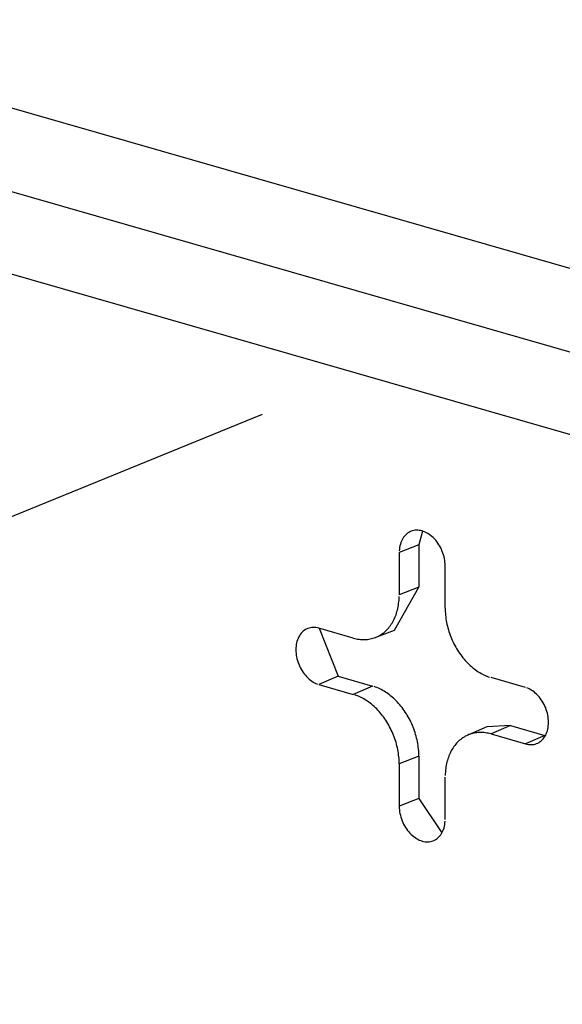
# Model space of a CAD drawing. Units: inches. Extents: x -2.2 to 31.7, y 0.3 to 22.2.
# Drawn here: x 24.8 to 24.9, y 9.7 to 9.8 of the extents above; entities that cross this region are included whole.
import ezdxf

# ---------------------------------------------------------------- set-up
doc = ezdxf.new("R2010")
doc.units = ezdxf.units.IN
doc.header["$LTSCALE"] = 0.5
doc.header["$MEASUREMENT"] = 0
doc.linetypes.add('PHANTOM2', pattern=[1.25, 0.625, -0.125, 0.125, -0.125, 0.125, -0.125])
doc.layers.add('60', color=7, linetype='Continuous')
doc.layers.add('EXTENSION_LINES', color=52, linetype='PHANTOM2')

msp = doc.modelspace()

# ---------------------------------------------------------------- linework, layer by layer
at = {"layer": '60', "color": 72, "linetype": 'Continuous'}
for p, q in [((24.75561775400408, 9.814497493224373), (25.00688004336655, 9.742387986062727)), ((24.7358333674901, 9.806208271188993), (24.98733896197071, 9.734028938140609)), ((24.98102326778001, 9.722059142591737), (24.72951767329941, 9.79423847564012)), ((24.86709992661248, 9.731635375535859), (24.86651802899208, 9.729336413600523)), ((24.8665180289921, 9.729336413600521), (24.8632372341662, 9.728045587607484)), ((24.8665180289921, 9.729336413600521), (24.8665180289921, 9.722288718944604)), ((24.8632372341662, 9.728045587607484), (24.8632372341662, 9.72099789295157)), ((24.87089767859737, 9.718799429847646), (24.87089767859737, 9.72584712450356)), ((24.86247593257117, 9.715117208191305), (24.86651802899209, 9.722288718944604)), ((24.86651802899209, 9.722288718944604), (24.8632372341662, 9.72099789295157)), ((24.85557678973501, 9.713799429847644), (24.84983145641161, 9.715448277175595)), ((24.84986392664154, 9.715438833550747), (24.85304539446004, 9.707443376097425)), ((24.8592300340048, 9.713888401474982), (24.86247585586119, 9.715117179150354)), ((24.85304539446004, 9.707443376097425), (24.84983145641161, 9.706051350967737)), ((24.85304539446004, 9.707443376097425), (24.85879072778345, 9.705794528769484)), ((24.84983145641161, 9.706051350967737), (24.85557678973502, 9.704402503639795)), ((24.85879072778345, 9.705794528769484), (24.85557678973502, 9.704402503639795)), ((24.88430345635197, 9.70555519320791), (24.87855812302856, 9.70720404053586)), ((24.88177206107699, 9.699199139457694), (24.8778434431554, 9.699010142388802)), ((24.88177206107699, 9.699199139457694), (24.87855812302855, 9.697807114328004)), ((24.88177206107699, 9.699199139457694), (24.8875173944004, 9.69755029212974)), ((24.87784349609515, 9.699010165536354), (24.87466354807605, 9.697619775413127)), ((24.87855812302855, 9.697807114328004), (24.88430345635197, 9.696158267000051)), ((24.8875173944004, 9.69755029212974), (24.88430345635197, 9.696158267000051)), ((24.88751739440039, 9.69755029212974), (24.88760458093837, 9.697526509586734)), ((24.8665180289921, 9.694097940321043), (24.86323723416621, 9.692807114328007)), ((24.8665180289921, 9.694097940321043), (24.86651802899209, 9.687050245665123)), ((24.86323723416621, 9.692807114328007), (24.86323723416619, 9.685759419672088)), ((24.87089767859738, 9.683560956568158), (24.87089767859737, 9.690608651224075)), ((24.86651802899209, 9.687050245665123), (24.86323723416619, 9.685759419672088)), ((24.86651802899208, 9.687050245665127), (24.87036839628389, 9.681330015360896))]:
    msp.add_line(p, q, dxfattribs=at)
for points in [[(24.87089767859737, 9.72584712450356, -1.665334536937735e-16), (24.87089012052876, 9.726144312525214, -1.665334536937735e-16), (24.87086747615117, 9.726444665846268, -1.665334536937735e-16), (24.87082983483161, 9.726746999109375, -1.665334536937735e-16), (24.87077734512318, 9.727050119143271, -1.665334536937735e-16), (24.87071021417878, 9.727352829671666, -1.665334536937735e-16), (24.87062870693356, 9.727653936034397, -1.665334536937735e-16), (24.8705331450594, 9.727952249902215, -1.665334536937735e-16), (24.87042390569535, 9.728246593966567, -1.665334536937735e-16), (24.87030141995928, 9.728535806585908, -1.665334536937735e-16), (24.87016617124642, 9.728818746370157, -1.665334536937735e-16), (24.87001869332166, 9.729094296685247, -1.665334536937735e-16), (24.86985956821299, 9.729361370059973, -1.665334536937735e-16), (24.86968942391452, 9.729618912477736, -1.665334536937735e-16), (24.86950893190807, 9.72986590753628, -1.665334536937735e-16), (24.86931880451311, 9.73010138045894, -1.665334536937735e-16), (24.86911979207562, 9.730324401941676, -1.665334536937735e-16), (24.86891268000677, 9.730534091820584, -1.665334536937735e-16), (24.86869828568327, 9.730729622545503, -1.665334536937735e-16), (24.86847745522158, 9.730910222446, -1.665334536937735e-16), (24.86825106013863, 9.73107517877677, -1.665334536937735e-16), (24.86801999391239, 9.73122384053054, -1.665334536937735e-16), (24.86778516845569, 9.731355621007284, -1.665334536937735e-16), (24.86754751051733, 9.731470000129665, -1.665334536937735e-16), (24.86730795802461, 9.731566526495541, -1.665334536937735e-16), (24.86706745638178, 9.731644819159445, -1.665334536937735e-16), (24.86682695473895, 9.731704569136003, -1.665334536937735e-16), (24.86658740224623, 9.73174554061935, -1.665334536937735e-16), (24.86634974430787, 9.731767571913766, -1.665334536937735e-16), (24.86611491885117, 9.731770576071792, -1.665334536937735e-16), (24.86588385262493, 9.73175454123739, -1.665334536937735e-16), (24.86565745754198, 9.731719530692727, -1.665334536937735e-16), (24.86543662708029, 9.731665682608426, -1.665334536937735e-16), (24.86522223275679, 9.731593209498277, -1.665334536937735e-16), (24.86501512068794, 9.731502397380535, -1.665334536937735e-16), (24.86481610825045, 9.731393604649138, -1.665334536937735e-16), (24.86462598085549, 9.731267260659298, -1.665334536937735e-16), (24.86444548884904, 9.731123864033021, -1.665334536937735e-16), (24.86427534455056, 9.730963980691278, -1.665334536937735e-16), (24.86411621944189, 9.730788241620576, -1.665334536937735e-16), (24.86396874151713, 9.73059734038274, -1.665334536937735e-16), (24.86383349280428, 9.73039203037774, -1.665334536937735e-16), (24.8637110070682, 9.730173121870369, -1.665334536937735e-16), (24.86360176770416, 9.729941478792496, -1.665334536937735e-16), (24.86350620583, 9.729698015333522, -1.665334536937735e-16), (24.86342469858478, 9.72944369233249, -1.665334536937735e-16), (24.86335756764038, 9.729179513486098, -1.665334536937735e-16), (24.86330507793195, 9.728906521387561, -1.665334536937735e-16), (24.86326743661239, 9.728625793411972, -1.665334536937735e-16), (24.8632447922348, 9.728338437464398, -1.665334536937735e-16)], [(24.85557678973501, 9.713799429847644, -1.110223024625156e-16), (24.85581741010947, 9.713735011268575, -1.110223024625156e-16), (24.85605779302067, 9.713679929894532, -1.110223024625156e-16), (24.8562977012397, 9.713634240084174, -1.110223024625156e-16), (24.85653689800611, 9.713597986927834, -1.110223024625156e-16), (24.85677514726157, 9.713571206202996, -1.110223024625156e-16), (24.85701221388284, 9.713553924339003, -1.110223024625156e-16), (24.85724786391377, 9.71354615839097, -1.110223024625156e-16), (24.85748186479623, 9.71354791602295, -1.110223024625156e-16), (24.85771398559962, 9.713559195500373, -1.110223024625156e-16), (24.85794399724871, 9.713579985691755, -1.110223024625156e-16), (24.85817167274978, 9.713610266079687, -1.110223024625156e-16), (24.85839678741461, 9.713650006781082, -1.110223024625156e-16), (24.85861911908218, 9.713699168576667, -1.110223024625156e-16), (24.85883844833799, 9.713757702949682, -1.110223024625156e-16), (24.85905455873055, 9.713825552133773, -1.110223024625156e-16), (24.85926723698498, 9.713902649169983, -1.110223024625156e-16), (24.85947627321354, 9.713988917972845, -1.110223024625156e-16), (24.85968146112269, 9.714084273405469, -1.110223024625156e-16), (24.85988259821674, 9.71418862136355, -1.110223024625156e-16), (24.86007948599767, 9.714301858868259, -1.110223024625156e-16), (24.860271930161, 9.714423874167846, -1.110223024625156e-16), (24.86045974078758, 9.714554546847939, -1.110223024625156e-16), (24.86064273253101, 9.714693747950381, -1.110223024625156e-16), (24.8608207248005, 9.714841340100493, -1.110223024625156e-16), (24.8609935419392, 9.714997177642639, -1.110223024625156e-16), (24.86116101339745, 9.71516110678398, -1.110223024625156e-16), (24.86132297390113, 9.715332965746242, -1.110223024625156e-16), (24.86147926361479, 9.715512584925383, -1.110223024625156e-16), (24.86162972829933, 9.715699787058956, -1.110223024625156e-16), (24.8617742194643, 9.715894387401057, -1.110223024625156e-16), (24.86191259451435, 9.716096193904642, -1.110223024625156e-16), (24.86204471689002, 9.716305007411057, -1.110223024625156e-16), (24.86217045620246, 9.71652062184658, -1.110223024625156e-16), (24.86228968836216, 9.7167428244258, -1.110223024625156e-16), (24.86240229570138, 9.716971395861592, -1.110223024625156e-16), (24.86250816709026, 9.717206110581547, -1.110223024625156e-16), (24.86260719804653, 9.717446736950572, -1.110223024625156e-16), (24.86269929083858, 9.717693037499494, -1.110223024625156e-16), (24.86278435458195, 9.71794476915941, -1.110223024625156e-16), (24.862862305329, 9.718201683501558, -1.110223024625156e-16), (24.86293306615175, 9.718463526982504, -1.110223024625156e-16), (24.86299656721782, 9.718730041194341, -1.110223024625156e-16), (24.8630527458593, 9.719000963119726, -1.110223024625156e-16), (24.86310154663468, 9.71927602539142, -1.110223024625156e-16), (24.86314292138347, 9.71955495655617, -1.110223024625156e-16), (24.86317682927379, 9.719837481342598, -1.110223024625156e-16), (24.86320323684265, 9.720123320932842, -1.110223024625156e-16), (24.86322211802897, 9.720412193237744, -1.110223024625156e-16), (24.8632334541993, 9.72070381317521, -1.110223024625156e-16)], [(24.87089767859737, 9.718799429847646, -2.498001805406602e-16), (24.87090145856427, 9.718503180453627, -2.498001805406602e-16), (24.87091279473459, 9.718205053804333, -2.498001805406602e-16), (24.87093167592091, 9.717905344114772, -2.498001805406602e-16), (24.87095808348977, 9.717604347162228, -2.498001805406602e-16), (24.87099199138009, 9.717302359994349, -2.498001805406602e-16), (24.87103336612888, 9.716999680636011, -2.498001805406602e-16), (24.87108216690426, 9.7166966077952, -2.498001805406602e-16), (24.87113834554575, 9.716393440568218, -2.498001805406602e-16), (24.87120184661181, 9.716090478144515, -2.498001805406602e-16), (24.87127260743456, 9.715788019511429, -2.498001805406602e-16), (24.87135055818161, 9.715486363159112, -2.498001805406602e-16), (24.87143562192498, 9.715185806785968, -2.498001805406602e-16), (24.87152771471704, 9.714886647004844, -2.498001805406602e-16), (24.8716267456733, 9.714589179050332, -2.498001805406602e-16), (24.87173261706219, 9.714293696487386, -2.498001805406602e-16), (24.8718452244014, 9.714000490921624, -2.498001805406602e-16), (24.8719644565611, 9.713709851711538, -2.498001805406602e-16), (24.87209019587355, 9.713422065682941, -2.498001805406602e-16), (24.87222231824921, 9.7131374168459, -2.498001805406602e-16), (24.87236069329926, 9.712856186114445, -2.498001805406602e-16), (24.87250518446423, 9.71257865102936, -2.498001805406602e-16), (24.87265564914878, 9.712305085484264, -2.498001805406602e-16), (24.87281193886243, 9.712035759455325, -2.498001805406602e-16), (24.87297389936612, 9.711770938734814, -2.498001805406602e-16), (24.87314137082436, 9.711510884668812, -2.498001805406602e-16), (24.87331418796306, 9.711255853899285, -2.498001805406602e-16), (24.87349218023256, 9.711006098110811, -2.498001805406602e-16), (24.87367517197598, 9.710761863782201, -2.498001805406602e-16), (24.87386298260256, 9.710523391943251, -2.498001805406602e-16), (24.8740554267659, 9.710290917936875, -2.498001805406602e-16), (24.87425231454682, 9.71006467118685, -2.498001805406602e-16), (24.87445345164087, 9.709844874971402, -2.498001805406602e-16), (24.87465863955003, 9.709631746202863, -2.498001805406602e-16), (24.87486767577858, 9.70942549521359, -2.498001805406602e-16), (24.87508035403301, 9.709226325548414, -2.498001805406602e-16), (24.87529646442557, 9.709034433763748, -2.498001805406602e-16), (24.87551579368138, 9.708850009233613, -2.498001805406602e-16), (24.87573812534896, 9.708673233962756, -2.498001805406602e-16), (24.87596324001378, 9.708504282407027, -2.498001805406602e-16), (24.87619091551485, 9.708343321301214, -2.498001805406602e-16), (24.87642092716395, 9.708190509494495, -2.498001805406602e-16), (24.87665304796733, 9.708045997793675, -2.498001805406602e-16), (24.8768870488498, 9.707909928814352, -2.498001805406602e-16), (24.87712269888073, 9.707782436840187, -2.498001805406602e-16), (24.87735976550199, 9.70766364769036, -2.498001805406602e-16), (24.87759801475745, 9.707553678595426, -2.498001805406602e-16), (24.87783721152386, 9.7074526380816, -2.498001805406602e-16), (24.87807711974289, 9.707360625863673, -2.498001805406602e-16), (24.8783175026541, 9.707277732746595, -2.498001805406602e-16)], [(24.84983145641161, 9.715448277175597, -1.942890293094024e-16), (24.84959095476878, 9.715508027152154, -1.942890293094024e-16), (24.84935140227606, 9.715548998635501, -1.942890293094024e-16), (24.84911374433769, 9.715571029929917, -1.942890293094024e-16), (24.84887891888099, 9.715574034087943, -1.942890293094024e-16), (24.84864785265475, 9.71555799925354, -1.942890293094024e-16), (24.84842145757181, 9.715522988708878, -1.942890293094024e-16), (24.84820062711011, 9.715469140624577, -1.942890293094024e-16), (24.84798623278662, 9.715396667514428, -1.942890293094024e-16), (24.84777912071777, 9.715305855396686, -1.942890293094024e-16), (24.84758010828028, 9.71519706266529, -1.942890293094024e-16), (24.84738998088532, 9.715070718675449, -1.942890293094024e-16), (24.84720948887886, 9.71492732204917, -1.942890293094024e-16), (24.84703934458038, 9.71476743870743, -1.942890293094024e-16), (24.84688021947171, 9.714591699636728, -1.942890293094024e-16), (24.84673274154696, 9.71440079839889, -1.942890293094024e-16), (24.8465974928341, 9.714195488393889, -1.942890293094024e-16), (24.84647500709803, 9.713976579886518, -1.942890293094024e-16), (24.84636576773398, 9.713744936808645, -1.942890293094024e-16), (24.84627020585982, 9.71350147334967, -1.942890293094024e-16), (24.8461886986146, 9.71324715034864, -1.942890293094024e-16), (24.8461215676702, 9.712982971502246, -1.942890293094024e-16), (24.84606907796177, 9.712709979403709, -1.942890293094024e-16), (24.84603143664221, 9.712429251428118, -1.942890293094024e-16), (24.84600879226462, 9.712141895480546, -1.942890293094024e-16), (24.84600123419601, 9.711849045623632, -1.942890293094024e-16), (24.84600879226462, 9.711551857601975, -1.942890293094024e-16), (24.84603143664221, 9.711251504280922, -1.942890293094024e-16), (24.84606907796177, 9.710949171017813, -1.942890293094024e-16), (24.8461215676702, 9.710646050983916, -1.942890293094024e-16), (24.8461886986146, 9.710343340455523, -1.942890293094024e-16), (24.84627020585982, 9.710042234092791, -1.942890293094024e-16), (24.84636576773398, 9.709743920224973, -1.942890293094024e-16), (24.84647500709803, 9.709449576160619, -1.942890293094024e-16), (24.8465974928341, 9.709160363541278, -1.942890293094024e-16), (24.84673274154696, 9.70887742375703, -1.942890293094024e-16), (24.84688021947171, 9.708601873441939, -1.942890293094024e-16), (24.84703934458038, 9.708334800067213, -1.942890293094024e-16), (24.84720948887886, 9.708077257649448, -1.942890293094024e-16), (24.84738998088532, 9.707830262590907, -1.942890293094024e-16), (24.84758010828028, 9.707594789668244, -1.942890293094024e-16), (24.84777912071777, 9.707371768185507, -1.942890293094024e-16), (24.84798623278662, 9.707162078306602, -1.942890293094024e-16), (24.84820062711011, 9.706966547581679, -1.942890293094024e-16), (24.84842145757181, 9.706785947681183, -1.942890293094024e-16), (24.84864785265475, 9.706620991350412, -1.942890293094024e-16), (24.84887891888099, 9.706472329596643, -1.942890293094024e-16), (24.84911374433769, 9.706340549119899, -1.942890293094024e-16), (24.84935140227606, 9.706226169997517, -1.942890293094024e-16), (24.84959095476878, 9.706129643631641, -1.942890293094024e-16)], [(24.8665180289921, 9.694097940321043, -8.326672684688673e-17), (24.86651421603542, 9.694396775241268, -8.326672684688673e-17), (24.8665027809283, 9.694697503800572, -8.326672684688673e-17), (24.86648373495581, 9.694999829216178, -8.326672684688673e-17), (24.86645709691403, 9.695303453129398, -8.326672684688673e-17), (24.8664228930915, 9.695608075900088, -8.326672684688673e-17), (24.86638115724325, 9.695913396902352, -8.326672684688673e-17), (24.86633193055752, 9.69621911482122, -8.326672684688673e-17), (24.86627526161512, 9.69652492795002, -8.326672684688673e-17), (24.86621120634144, 9.696830534488107, -8.326672684688673e-17), (24.86613982795131, 9.697135632838734, -8.326672684688673e-17), (24.86606119688658, 9.69743992190666, -8.326672684688673e-17), (24.86597539074663, 9.69774310139531, -8.326672684688673e-17), (24.86588249421174, 9.698044872103134, -8.326672684688673e-17), (24.86578259895959, 9.698344936218877, -8.326672684688673e-17), (24.86567580357472, 9.698642997615483, -8.326672684688673e-17), (24.8655622134513, 9.698938762142339, -8.326672684688673e-17), (24.86544194068905, 9.699231937915567, -8.326672684688673e-17), (24.86531510398267, 9.69952223560607, -8.326672684688673e-17), (24.86518182850469, 9.699809368725079, -8.326672684688673e-17), (24.8650422457819, 9.700093053906873, -8.326672684688673e-17), (24.8648964935656, 9.700373011188422, -8.326672684688673e-17), (24.86474471569563, 9.700648964285694, -8.326672684688673e-17), (24.86458706195842, 9.700920640866295, -8.326672684688673e-17), (24.86442368793919, 9.70118777281824, -8.326672684688673e-17), (24.86425475486836, 9.701450096514549, -8.326672684688673e-17), (24.86408042946247, 9.701707353073395, -8.326672684688673e-17), (24.86390088375965, 9.70195928861362, -8.326672684688673e-17), (24.86371629494985, 9.702205654505264, -8.326672684688673e-17), (24.86352684519993, 9.702446207614928, -8.326672684688673e-17), (24.86333272147391, 9.702680710545742, -8.326672684688673e-17), (24.86313411534849, 9.702908931871622, -8.326672684688673e-17), (24.86293122282392, 9.703130646365675, -8.326672684688673e-17), (24.86272424413063, 9.703345635222464, -8.326672684688673e-17), (24.86251338353161, 9.703553686273938, -8.326672684688673e-17), (24.8622988491208, 9.703754594198834, -8.326672684688673e-17), (24.86208085261777, 9.703948160725282, -8.326672684688673e-17), (24.86185960915876, 9.70413419482649, -8.326672684688673e-17), (24.86163533708434, 9.704312512909263, -8.326672684688673e-17), (24.86140825772397, 9.70448293899518, -8.326672684688673e-17), (24.86117859517757, 9.70464530489427, -8.326672684688673e-17), (24.86094657609435, 9.704799450370992, -8.326672684688673e-17), (24.86071242944912, 9.704945223302374, -8.326672684688673e-17), (24.86047638631635, 9.705082479828128, -8.326672684688673e-17), (24.86023867964212, 9.705211084492639, -8.326672684688673e-17), (24.85999954401423, 9.705330910378626, -8.326672684688673e-17), (24.85975921543065, 9.705441839232407, -8.326672684688673e-17), (24.8595179310667, 9.705543761580596, -8.326672684688673e-17), (24.8592759290409, 9.705636576838144, -8.326672684688673e-17), (24.85903344818004, 9.705720193407593, -8.326672684688673e-17)], [(24.86323723416621, 9.692807114328009, -2.775557561562891e-17), (24.8632334541993, 9.693103363722027, -2.775557561562891e-17), (24.86322211802898, 9.693401490371322, -2.775557561562891e-17), (24.86320323684266, 9.693701200060882, -2.775557561562891e-17), (24.8631768292738, 9.694002197013429, -2.775557561562891e-17), (24.86314292138348, 9.694304184181307, -2.775557561562891e-17), (24.86310154663469, 9.694606863539644, -2.775557561562891e-17), (24.86305274585931, 9.694909936380455, -2.775557561562891e-17), (24.86299656721783, 9.695213103607438, -2.775557561562891e-17), (24.86293306615176, 9.69551606603114, -2.775557561562891e-17), (24.86286230532901, 9.695818524664228, -2.775557561562891e-17), (24.86278435458196, 9.696120181016543, -2.775557561562891e-17), (24.86269929083859, 9.69642073738969, -2.775557561562891e-17), (24.86260719804653, 9.696719897170812, -2.775557561562891e-17), (24.86250816709027, 9.697017365125326, -2.775557561562891e-17), (24.86240229570139, 9.69731284768827, -2.775557561562891e-17), (24.86228968836217, 9.697606053254034, -2.775557561562891e-17), (24.86217045620247, 9.69789669246412, -2.775557561562891e-17), (24.86204471689003, 9.698184478492717, -2.775557561562891e-17), (24.86191259451436, 9.698469127329759, -2.775557561562891e-17), (24.86177421946431, 9.698750358061213, -2.775557561562891e-17), (24.86162972829935, 9.699027893146297, -2.775557561562891e-17), (24.86147926361479, 9.699301458691394, -2.775557561562891e-17), (24.86132297390114, 9.699570784720335, -2.775557561562891e-17), (24.86116101339746, 9.699835605440846, -2.775557561562891e-17), (24.86099354193921, 9.700095659506847, -2.775557561562891e-17), (24.86082072480051, 9.700350690276375, -2.775557561562891e-17), (24.86064273253101, 9.700600446064849, -2.775557561562891e-17), (24.86045974078759, 9.700844680393459, -2.775557561562891e-17), (24.86027193016101, 9.701083152232407, -2.775557561562891e-17), (24.86007948599767, 9.701315626238785, -2.775557561562891e-17), (24.85988259821675, 9.701541872988809, -2.775557561562891e-17), (24.85968146112269, 9.701761669204256, -2.775557561562891e-17), (24.85947627321355, 9.701974797972799, -2.775557561562891e-17), (24.85926723698499, 9.70218104896207, -2.775557561562891e-17), (24.85905455873056, 9.702380218627244, -2.775557561562891e-17), (24.858838448338, 9.702572110411912, -2.775557561562891e-17), (24.85861911908219, 9.702756534942047, -2.775557561562891e-17), (24.85839678741461, 9.702933310212906, -2.775557561562891e-17), (24.85817167274979, 9.703102261768635, -2.775557561562891e-17), (24.85794399724872, 9.703263222874448, -2.775557561562891e-17), (24.85771398559962, 9.703416034681165, -2.775557561562891e-17), (24.85748186479624, 9.703560546381986, -2.775557561562891e-17), (24.85724786391377, 9.703696615361308, -2.775557561562891e-17), (24.85701221388284, 9.703824107335475, -2.775557561562891e-17), (24.85677514726158, 9.703942896485298, -2.775557561562891e-17), (24.85653689800612, 9.704052865580234, -2.775557561562891e-17), (24.8562977012397, 9.70415390609406, -2.775557561562891e-17), (24.85605779302067, 9.704245918311987, -2.775557561562891e-17), (24.85581741010947, 9.704328811429066, -2.775557561562891e-17)], [(24.88430345635196, 9.696158267000051, -2.775557561562891e-17), (24.88454395799479, 9.696098517023493, -2.775557561562891e-17), (24.88478351048751, 9.696057545540146, -2.775557561562891e-17), (24.88502116842588, 9.69603551424573, -2.775557561562891e-17), (24.88525599388257, 9.696032510087704, -2.775557561562891e-17), (24.88548706010882, 9.696048544922107, -2.775557561562891e-17), (24.88571345519176, 9.696083555466771, -2.775557561562891e-17), (24.88593428565346, 9.69613740355107, -2.775557561562891e-17), (24.88614867997695, 9.696209876661221, -2.775557561562891e-17), (24.8863557920458, 9.696300688778964, -2.775557561562891e-17), (24.88655480448329, 9.69640948151036, -2.775557561562891e-17), (24.88674493187825, 9.696535825500199, -2.775557561562891e-17), (24.88692542388471, 9.696679222126477, -2.775557561562891e-17), (24.88709556818318, 9.69683910546822, -2.775557561562891e-17), (24.88725469329185, 9.697014844538922, -2.775557561562891e-17), (24.88740217121661, 9.69720574577676, -2.775557561562891e-17), (24.88753741992947, 9.697411055781759, -2.775557561562891e-17), (24.88765990566554, 9.697629964289131, -2.775557561562891e-17), (24.88776914502959, 9.697861607367003, -2.775557561562891e-17), (24.88786470690375, 9.698105070825978, -2.775557561562891e-17), (24.88794621414896, 9.69835939382701, -2.775557561562891e-17), (24.88801334509337, 9.698623572673402, -2.775557561562891e-17), (24.8880658348018, 9.69889656477194, -2.775557561562891e-17), (24.88810347612135, 9.69917729274753, -2.775557561562891e-17), (24.88812612049895, 9.699464648695102, -2.775557561562891e-17), (24.88813367856756, 9.699757498552016, -2.775557561562891e-17), (24.88812612049895, 9.700054686573672, -2.775557561562891e-17), (24.88810347612135, 9.700355039894726, -2.775557561562891e-17), (24.8880658348018, 9.700657373157835, -2.775557561562891e-17), (24.88801334509337, 9.70096049319173, -2.775557561562891e-17), (24.88794621414896, 9.701263203720124, -2.775557561562891e-17), (24.88786470690375, 9.701564310082857, -2.775557561562891e-17), (24.88776914502959, 9.701862623950674, -2.775557561562891e-17), (24.88765990566554, 9.702156968015029, -2.775557561562891e-17), (24.88753741992947, 9.702446180634368, -2.775557561562891e-17), (24.88740217121661, 9.702729120418617, -2.775557561562891e-17), (24.88725469329185, 9.703004670733709, -2.775557561562891e-17), (24.88709556818318, 9.703271744108434, -2.775557561562891e-17), (24.88692542388471, 9.703529286526198, -2.775557561562891e-17), (24.88674493187825, 9.70377628158474, -2.775557561562891e-17), (24.88655480448329, 9.704011754507404, -2.775557561562891e-17), (24.8863557920458, 9.70423477599014, -2.775557561562891e-17), (24.88614867997695, 9.704444465869045, -2.775557561562891e-17), (24.88593428565346, 9.704639996593968, -2.775557561562891e-17), (24.88571345519176, 9.704820596494464, -2.775557561562891e-17), (24.88548706010882, 9.704985552825235, -2.775557561562891e-17), (24.88525599388257, 9.705134214579004, -2.775557561562891e-17), (24.88502116842588, 9.705265995055747, -2.775557561562891e-17), (24.88478351048751, 9.705380374178128, -2.775557561562891e-17), (24.88454395799479, 9.705476900544005, -2.775557561562891e-17)], [(24.87855812302855, 9.697807114328004, -1.110223024625156e-16), (24.8783175026541, 9.697871532907072, -1.110223024625156e-16), (24.87807711974289, 9.69792661428112, -1.110223024625156e-16), (24.87783721152386, 9.697972304091476, -1.110223024625156e-16), (24.87759801475745, 9.698008557247817, -1.110223024625156e-16), (24.87735976550199, 9.698035337972655, -1.110223024625156e-16), (24.87712269888073, 9.698052619836647, -1.110223024625156e-16), (24.8768870488498, 9.698060385784679, -1.110223024625156e-16), (24.87665304796733, 9.698058628152697, -1.110223024625156e-16), (24.87642092716395, 9.698047348675278, -1.110223024625156e-16), (24.87619091551485, 9.698026558483896, -1.110223024625156e-16), (24.87596324001378, 9.697996278095964, -1.110223024625156e-16), (24.87573812534896, 9.697956537394568, -1.110223024625156e-16), (24.87551579368138, 9.697907375598984, -1.110223024625156e-16), (24.87529646442557, 9.697848841225966, -1.110223024625156e-16), (24.87508035403301, 9.697780992041878, -1.110223024625156e-16), (24.87486767577857, 9.697703895005667, -1.110223024625156e-16), (24.87465863955003, 9.697617626202804, -1.110223024625156e-16), (24.87445345164087, 9.69752227077018, -1.110223024625156e-16), (24.87425231454682, 9.697417922812097, -1.110223024625156e-16), (24.8740554267659, 9.69730468530739, -1.110223024625156e-16), (24.87386298260256, 9.697182670007805, -1.110223024625156e-16), (24.87367517197598, 9.69705199732771, -1.110223024625156e-16), (24.87349218023256, 9.696912796225266, -1.110223024625156e-16), (24.87331418796305, 9.696765204075156, -1.110223024625156e-16), (24.87314137082436, 9.69660936653301, -1.110223024625156e-16), (24.87297389936611, 9.69644543739167, -1.110223024625156e-16), (24.87281193886243, 9.696273578429405, -1.110223024625156e-16), (24.87265564914878, 9.696093959250266, -1.110223024625156e-16), (24.87250518446422, 9.695906757116692, -1.110223024625156e-16), (24.87236069329926, 9.69571215677459, -1.110223024625156e-16), (24.87222231824921, 9.695510350271006, -1.110223024625156e-16), (24.87209019587355, 9.69530153676459, -1.110223024625156e-16), (24.8719644565611, 9.695085922329067, -1.110223024625156e-16), (24.8718452244014, 9.694863719749847, -1.110223024625156e-16), (24.87173261706218, 9.694635148314056, -1.110223024625156e-16), (24.8716267456733, 9.694400433594101, -1.110223024625156e-16), (24.87152771471704, 9.694159807225075, -1.110223024625156e-16), (24.87143562192498, 9.693913506676152, -1.110223024625156e-16), (24.8713505581816, 9.693661775016238, -1.110223024625156e-16), (24.87127260743456, 9.69340486067409, -1.110223024625156e-16), (24.8712018466118, 9.693143017193144, -1.110223024625156e-16), (24.87113834554575, 9.692876502981303, -1.110223024625156e-16), (24.87108216690426, 9.692605581055922, -1.110223024625156e-16), (24.87103336612888, 9.692330518784228, -1.110223024625156e-16), (24.87099199138009, 9.692051587619474, -1.110223024625156e-16), (24.87095808348977, 9.691769062833048, -1.110223024625156e-16), (24.87093167592091, 9.691483223242802, -1.110223024625156e-16), (24.87091279473459, 9.691194350937902, -1.110223024625156e-16), (24.87090145856426, 9.690902731000435, -1.110223024625156e-16)], [(24.86323723416619, 9.685759419672088, -2.498001805406602e-16), (24.8632447922348, 9.685462231650432, -2.498001805406602e-16), (24.86326743661239, 9.685161878329378, -2.498001805406602e-16), (24.86330507793195, 9.68485954506627, -2.498001805406602e-16), (24.86335756764038, 9.684556425032374, -2.498001805406602e-16), (24.86342469858478, 9.68425371450398, -2.498001805406602e-16), (24.86350620583, 9.683952608141247, -2.498001805406602e-16), (24.86360176770415, 9.683654294273431, -2.498001805406602e-16), (24.8637110070682, 9.683359950209077, -2.498001805406602e-16), (24.86383349280428, 9.683070737589736, -2.498001805406602e-16), (24.86396874151713, 9.682787797805489, -2.498001805406602e-16), (24.86411621944189, 9.682512247490397, -2.498001805406602e-16), (24.86427534455056, 9.682245174115671, -2.498001805406602e-16), (24.86444548884903, 9.681987631697908, -2.498001805406602e-16), (24.86462598085549, 9.681740636639365, -2.498001805406602e-16), (24.86481610825045, 9.681505163716702, -2.498001805406602e-16), (24.86501512068794, 9.681282142233966, -2.498001805406602e-16), (24.86522223275679, 9.68107245235506, -2.498001805406602e-16), (24.86543662708029, 9.680876921630137, -2.498001805406602e-16), (24.86565745754198, 9.680696321729641, -2.498001805406602e-16), (24.86588385262493, 9.68053136539887, -2.498001805406602e-16), (24.86611491885117, 9.680382703645101, -2.498001805406602e-16), (24.86634974430787, 9.680250923168359, -2.498001805406602e-16), (24.86658740224623, 9.680136544045977, -2.498001805406602e-16), (24.86682695473895, 9.680040017680101, -2.498001805406602e-16), (24.86706745638178, 9.679961725016197, -2.498001805406602e-16), (24.86730795802461, 9.67990197503964, -2.498001805406602e-16), (24.86754751051733, 9.67986100355629, -2.498001805406602e-16), (24.86778516845569, 9.679838972261877, -2.498001805406602e-16), (24.86801999391239, 9.67983596810385, -2.498001805406602e-16), (24.86825106013863, 9.67985200293825, -2.498001805406602e-16), (24.86847745522158, 9.679887013482915, -2.498001805406602e-16), (24.86869828568327, 9.679940861567216, -2.498001805406602e-16), (24.86891268000677, 9.680013334677366, -2.498001805406602e-16), (24.86911979207562, 9.68010414679511, -2.498001805406602e-16), (24.86931880451311, 9.680212939526504, -2.498001805406602e-16), (24.86950893190807, 9.680339283516343, -2.498001805406602e-16), (24.86968942391453, 9.680482680142621, -2.498001805406602e-16), (24.869859568213, 9.680642563484364, -2.498001805406602e-16), (24.87001869332167, 9.680818302555066, -2.498001805406602e-16), (24.87016617124643, 9.681009203792904, -2.498001805406602e-16), (24.87030141995928, 9.681214513797903, -2.498001805406602e-16), (24.87042390569536, 9.681433422305275, -2.498001805406602e-16), (24.8705331450594, 9.681665065383147, -2.498001805406602e-16), (24.87062870693357, 9.681908528842122, -2.498001805406602e-16), (24.87071021417878, 9.682162851843154, -2.498001805406602e-16), (24.87077734512319, 9.682427030689546, -2.498001805406602e-16), (24.87082983483162, 9.682700022788083, -2.498001805406602e-16), (24.87086747615117, 9.682980750763672, -2.498001805406602e-16), (24.87089012052876, 9.683268106711246, -2.498001805406602e-16)]]:
    msp.add_polyline3d(points, dxfattribs=at)
at = {"layer": 'EXTENSION_LINES'}
msp.add_line((23.61346681663864, 9.251002318908437), (25.10545299289991, 9.859141456246448), dxfattribs=at)

doc.saveas('drawing.dxf')
